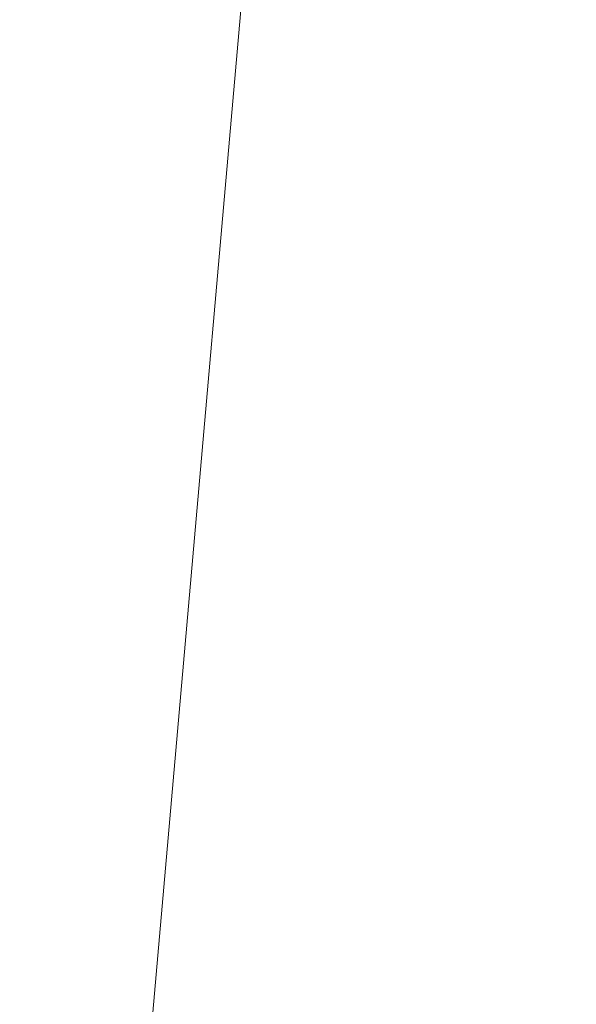
# Model space of a CAD drawing. Units: inches. Extents: x 0 to 204, y 0 to 264.
# Drawn here: x 103 to 104, y 164 to 165 of the extents above; entities that cross this region are included whole.
import ezdxf

# ---------------------------------------------------------------- set-up
doc = ezdxf.new("R2010")
doc.units = ezdxf.units.IN
doc.header["$MEASUREMENT"] = 0
doc.layers.get('0').update_dxf_attribs({"color": 10})

# ---------------------------------------------------------------- blocks, each defined once
blk = doc.blocks.new('ASTA-YM-3D')
at = {"lineweight": 18}
mesh = blk.add_polyface(dxfattribs=at)
corners = [(-8.3983, -9.6547, 16.3547), (-8.3983, 5.0841, 16.3547), (-2.8024, 5.0841, 16.0394), (2.8024, 5.0841, 16.0394), (8.3983, 5.0841, 16.3547), (8.3983, -9.6547, 16.3547), (2.8024, -9.6547, 16.0394), (-2.8024, -9.6547, 16.0394)]
mesh.append_faces([[corners[k] for k in face] for face in [(5, 6, 3, 4)]], dxfattribs={"vtx1": -1})
mesh.append_faces([[corners[k] for k in face] for face in [(2, 3, 6, 7)]], dxfattribs={"vtx1": -1, "vtx3": -1})
mesh.append_faces([[corners[k] for k in face] for face in [(7, 0, 1, 2)]], dxfattribs={"vtx3": -1})
mesh = blk.add_polyface(dxfattribs=at)
corners = [(-8.3544, -8.0266, 18), (-2.7889, -8.0266, 17.6315), (2.7889, -8.0266, 17.6315), (8.3544, -8.0266, 18), (8.3544, 4.7112, 18), (8.3545, 4.7168, 18), (8.3548, 4.7224, 18), (2.789, 4.7224, 17.6315), (-2.789, 4.7224, 17.6315), (-8.3548, 4.7224, 18), (-8.3545, 4.7168, 18), (-8.3544, 4.7112, 18), (5.0287, 4.7224, 17.7798), (-5.0287, 4.7224, 17.7798), (6.6918, 4.7224, 17.8899), (-6.6918, 4.7224, 17.8899), (7.5233, 4.7224, 17.945), (-7.5233, 4.7224, 17.945), (7.939, 4.7224, 17.9725), (-7.939, 4.7224, 17.9725), (8.1469, 4.7224, 17.9863), (-8.1469, 4.7224, 17.9863), (8.2508, 4.7224, 17.9932), (-8.2508, 4.7224, 17.9932), (8.3028, 4.7224, 17.9966), (-8.3028, 4.7224, 17.9966), (8.3288, 4.7224, 17.9983), (-8.3288, 4.7224, 17.9983), (8.3418, 4.7224, 17.9992), (-8.3418, 4.7224, 17.9992), (-5.5716, -8.0266, 17.8157), (0, -8.0266, 17.6315), (0, 4.7224, 17.6315), (5.5716, -8.0266, 17.8157)]
mesh.append_faces([[corners[k] for k in face] for face in [(11, 29, 10), (12, 33, 14), (30, 15, 0), (15, 30, 13), (3, 14, 33), (5, 28, 4), (21, 0, 19), (7, 2, 12)]], dxfattribs={"vtx0": -1, "vtx1": -1})
mesh.append_faces([[corners[k] for k in face] for face in [(1, 8, 13), (21, 11, 0), (0, 17, 19), (2, 7, 32, 31), (0, 15, 17), (12, 2, 33), (11, 21, 23), (4, 24, 22), (11, 23, 25), (4, 22, 20), (4, 26, 24), (11, 25, 27), (4, 28, 26), (11, 27, 29)]], dxfattribs={"vtx0": -1, "vtx2": -1})
mesh.append_faces([[corners[k] for k in face] for face in [(3, 4, 20), (30, 1, 13), (18, 16, 3), (20, 18, 3), (16, 14, 3)]], dxfattribs={"vtx1": -1, "vtx2": -1})
mesh.append_faces([[corners[k] for k in face] for face in [(32, 8, 1, 31)]], dxfattribs={"vtx1": -1, "vtx3": -1})
mesh.append_faces([[corners[k] for k in face] for face in [(5, 6, 28), (29, 9, 10)]], dxfattribs={"vtx2": -1})
mesh = blk.add_polyface(dxfattribs=at)
corners = [(-8.3544, 4.7112, 18), (-9, 4.7112, 18), (-9, -8.7012, 18), (-8.9894, -8.7642, 18), (-8.9773, -8.827, 18), (-8.6982, -8.6155, 18), (-8.4643, -8.3569, 18), (-8.3544, -8.0266, 18), (9, 4.7112, 18), (8.3544, 4.7112, 18), (8.3544, -8.0266, 18), (8.4643, -8.3569, 18), (8.6982, -8.6155, 18), (8.9773, -8.827, 18), (8.9894, -8.7642, 18), (9, -8.7012, 18)]
mesh.append_faces([[corners[k] for k in face] for face in [(5, 2, 3, 4), (10, 8, 9)]], dxfattribs={"vtx0": -1})
mesh.append_faces([[corners[k] for k in face] for face in [(12, 15, 11)]], dxfattribs={"vtx0": -1, "vtx1": -1})
mesh.append_faces([[corners[k] for k in face] for face in [(14, 15, 12, 13)]], dxfattribs={"vtx1": -1})
mesh.append_faces([[corners[k] for k in face] for face in [(6, 7, 2, 5)]], dxfattribs={"vtx1": -1, "vtx2": -1})
mesh.append_faces([[corners[k] for k in face] for face in [(15, 8, 10, 11)]], dxfattribs={"vtx1": -1, "vtx3": -1})
mesh.append_faces([[corners[k] for k in face] for face in [(7, 0, 1, 2)]], dxfattribs={"vtx3": -1})

msp = doc.modelspace()

# ---------------------------------------------------------------- linework, layer by layer
at = {"lineweight": 18, "invisible_edges": 15}
for points in [[(103.1446, 166.10705, 24.09487), (102.29274, 165.29284, 24.67095), (106.32699, 164.84986, 24.46071)], [(103.21758, 165.04318, 26.11686), (102.1287, 165.49379, 26.93071), (102.47515, 165.74694, 28.35194)], [(103.39706, 165.51286, 27.16024), (103.35675, 165.38234, 27.22128), (103.47245, 165.72716, 28.35786)], [(103.52969, 165.66923, 27.01664), (103.49981, 165.69369, 25.96121), (103.36654, 165.35444, 25.29765)], [(103.49981, 165.69369, 25.96121), (103.7348, 165.6602, 26.40186), (103.56788, 165.35037, 24.78436)], [(103.32744, 165.18616, 25.72457), (103.52969, 165.66923, 27.01664), (103.34873, 165.27381, 25.52754)], [(103.32744, 165.18616, 25.72457), (103.5317, 165.63072, 27.4269), (103.52969, 165.66923, 27.01664)], [(103.52969, 165.66923, 27.01664), (103.36654, 165.35444, 25.29765), (103.34873, 165.27381, 25.52754)], [(103.7348, 165.6602, 26.40186), (103.866, 165.43636, 25.62105), (103.56788, 165.35037, 24.78436)], [(103.57284, 165.64766, 28.44374), (103.44588, 165.40506, 27.06839), (103.39225, 165.24165, 27.04938)], [(103.34577, 165.36843, 27.58901), (103.4449, 165.63859, 28.38439), (103.35675, 165.38234, 27.22128)], [(103.32744, 165.18616, 25.72457), (103.44588, 165.40506, 27.06839), (103.5317, 165.63072, 27.4269)], [(103.3589, 165.56629, 24.7985), (103.28342, 165.33354, 24.25442), (103.38246, 165.53466, 25.72854)], [(103.46326, 165.3529, 24.06633), (103.3589, 165.56629, 24.7985), (103.64199, 165.51521, 25.19139)], [(103.3173, 165.34887, 25.4085), (103.39829, 165.55431, 26.27383), (103.38246, 165.53466, 25.72854)], [(103.39829, 165.55431, 26.27383), (103.3173, 165.34887, 25.4085), (103.36079, 165.43672, 26.24415)], [(103.3173, 165.34887, 25.4085), (103.38246, 165.53466, 25.72854), (103.26555, 165.25495, 24.50421)], [(103.38246, 165.53466, 25.72854), (103.28342, 165.33354, 24.25442), (103.26555, 165.25495, 24.50421)], [(102.62153, 165.5273, 14.90696), (103.04564, 165.45646, 14.91449), (103.0331, 165.35789, 14.91161)], [(104.17255, 164.59471, 26.22458), (102.78727, 165.51714, 28.42076), (102.38983, 164.91162, 25.79417)], [(103.36079, 165.43672, 26.24415), (103.25515, 165.13588, 25.65087), (103.39706, 165.51286, 27.16024)], [(103.28729, 165.19918, 26.32281), (103.39706, 165.51286, 27.16024), (103.25515, 165.13588, 25.65087)], [(103.39706, 165.51286, 27.16024), (103.28729, 165.19918, 26.32281), (103.35675, 165.38234, 27.22128)], [(103.93274, 165.34782, 15.06142), (103.32176, 165.51047, 15.09657), (103.8916, 165.41546, 15.13382)], [(103.81051, 165.2338, 15.01103), (103.32176, 165.51047, 15.09657), (103.93274, 165.34782, 15.06142)], [(103.64199, 165.51521, 25.19139), (103.61954, 165.2707, 23.87931), (103.46326, 165.3529, 24.06633)], [(103.90619, 165.51263, 15.62828), (103.46353, 165.4841, 15.74657), (103.828, 165.15997, 15.69321)], [(102.1287, 165.49379, 26.93071), (103.21758, 165.04318, 26.11686), (102.32066, 165.08656, 25.47136)], [(103.45205, 165.36426, 14.90461), (103.0331, 165.35789, 14.91161), (103.04564, 165.45646, 14.91449)], [(103.07226, 165.46488, 14.97255), (103.49172, 165.38329, 14.9558), (103.04564, 165.45646, 14.91449)], [(103.45205, 165.36426, 14.90461), (103.04564, 165.45646, 14.91449), (103.49172, 165.38329, 14.9558)], [(103.49172, 165.38329, 14.9558), (103.07226, 165.46488, 14.97255), (103.31527, 165.35749, 15.01103)], [(103.36654, 165.35444, 25.29765), (103.38299, 165.46072, 24.80433), (103.2511, 165.14822, 23.93757)], [(103.56788, 165.35037, 24.78436), (103.42221, 165.23607, 23.96316), (103.38299, 165.46072, 24.80433)], [(103.25515, 165.13588, 25.65087), (103.36079, 165.43672, 26.24415), (103.26521, 165.19312, 25.27615)], [(103.36079, 165.43672, 26.24415), (103.3173, 165.34887, 25.4085), (103.26521, 165.19312, 25.27615)], [(103.56788, 165.35037, 24.78436), (103.866, 165.43636, 25.62105), (103.76186, 165.18682, 24.26677)], [(103.32744, 165.18616, 25.72457), (103.28287, 165.02419, 25.94317), (103.44588, 165.40506, 27.06839)], [(103.39225, 165.24165, 27.04938), (103.44588, 165.40506, 27.06839), (103.28287, 165.02419, 25.94317)], [(103.28729, 165.19918, 26.32281), (103.21758, 165.04318, 26.11686), (103.35675, 165.38234, 27.22128)], [(103.45205, 165.36426, 14.90461), (103.49172, 165.38329, 14.9558), (103.86335, 165.28636, 14.91245)], [(103.9864, 165.27613, 14.96674), (103.86335, 165.28636, 14.91245), (103.49172, 165.38329, 14.9558)], [(103.9864, 165.27613, 14.96674), (103.49172, 165.38329, 14.9558), (103.81051, 165.2338, 15.01103)], [(103.45205, 165.36426, 14.90461), (103.86335, 165.28636, 14.91245), (103.86171, 165.18714, 14.91161)], [(103.87712, 165.36476, 28.5), (103.58563, 165.10722, 27.39451), (103.71108, 164.99334, 27.14502)], [(103.46808, 165.09835, 22.53456), (103.1771, 165.22788, 22.51682), (103.46326, 165.3529, 24.06633)], [(103.3173, 165.34887, 25.4085), (103.26555, 165.25495, 24.50421), (103.22971, 165.13854, 24.54062)], [(103.3173, 165.34887, 25.4085), (103.22971, 165.13854, 24.54062), (103.26521, 165.19312, 25.27615)], [(103.36654, 165.35444, 25.29765), (103.2511, 165.14822, 23.93757), (103.23658, 165.07044, 24.22892)], [(103.36654, 165.35444, 25.29765), (103.23658, 165.07044, 24.22892), (103.34873, 165.27381, 25.52754)], [(103.58866, 165.06058, 23.26647), (103.42221, 165.23607, 23.96316), (103.56788, 165.35037, 24.78436)], [(103.46808, 165.09835, 22.53456), (103.46326, 165.3529, 24.06633), (103.61954, 165.2707, 23.87931)], [(103.76186, 165.18682, 24.26677), (103.58866, 165.06058, 23.26647), (103.56788, 165.35037, 24.78436)], [(103.268, 165.34216, 23.6631), (103.18191, 165.10252, 23.36217), (103.28342, 165.33354, 24.25442)], [(103.26555, 165.25495, 24.50421), (103.28342, 165.33354, 24.25442), (103.18191, 165.10252, 23.36217)], [(103.34873, 165.27381, 25.52754), (103.23658, 165.07044, 24.22892), (103.24971, 165.05018, 24.77623)], [(103.24971, 165.05018, 24.77623), (103.32744, 165.18616, 25.72457), (103.34873, 165.27381, 25.52754)], [(103.61954, 165.2707, 23.87931), (103.73141, 165.11807, 23.18681), (103.46808, 165.09835, 22.53456)], [(103.22971, 165.13854, 24.54062), (103.26555, 165.25495, 24.50421), (103.18191, 165.10252, 23.36217)], [(103.25838, 164.92404, 26.16619), (103.39225, 165.24165, 27.04938), (103.28287, 165.02419, 25.94317)], [(103.42221, 165.23607, 23.96316), (103.35837, 165.07656, 22.92504), (103.26617, 165.22775, 23.64745)], [(103.58866, 165.06058, 23.26647), (103.35837, 165.07656, 22.92504), (103.42221, 165.23607, 23.96316)], [(103.08412, 164.93408, 22.20763), (103.1771, 165.22788, 22.51682), (103.02543, 164.87277, 21.33645)], [(103.18191, 165.10252, 23.36217), (103.1771, 165.22788, 22.51682), (103.08412, 164.93408, 22.20763)], [(103.26617, 165.22775, 23.64745), (103.17174, 165.00933, 22.97921), (103.2511, 165.14822, 23.93757)], [(103.21442, 164.9516, 20.8071), (103.1771, 165.22788, 22.51682), (103.46808, 165.09835, 22.53456)], [(103.38884, 165.20052, 27.3331), (103.4776, 164.82021, 26.28054), (103.58563, 165.10722, 27.39451)], [(103.26521, 165.19312, 25.27615), (103.22971, 165.13854, 24.54062), (103.16987, 164.97373, 24.26674)], [(103.16987, 164.97373, 24.26674), (103.25515, 165.13588, 25.65087), (103.26521, 165.19312, 25.27615)], [(103.25515, 165.13588, 25.65087), (103.20205, 164.97569, 25.52703), (103.28729, 165.19918, 26.32281)], [(103.21758, 165.04318, 26.11686), (103.28729, 165.19918, 26.32281), (103.20205, 164.97569, 25.52703)], [(103.24971, 165.05018, 24.77623), (103.19034, 164.87902, 24.65862), (103.32744, 165.18616, 25.72457)], [(103.19034, 164.87902, 24.65862), (103.28287, 165.02419, 25.94317), (103.32744, 165.18616, 25.72457)], [(103.76186, 165.18682, 24.26677), (103.75299, 164.98346, 23.11334), (103.58866, 165.06058, 23.26647)], [(103.90619, 164.91282, 15.43339), (103.828, 165.15997, 15.69321), (103.46353, 164.86637, 15.54586)], [(103.2511, 165.14822, 23.93757), (103.1554, 164.92576, 23.26866), (103.23658, 165.07044, 24.22892)], [(103.1554, 164.92576, 23.26866), (103.2511, 165.14822, 23.93757), (103.17174, 165.00933, 22.97921)], [(103.22971, 165.13854, 24.54062), (103.18191, 165.10252, 23.36217), (103.09587, 164.87249, 22.99744)], [(103.16987, 164.97373, 24.26674), (103.22971, 165.13854, 24.54062), (103.09587, 164.87249, 22.99744)], [(103.11999, 164.80615, 24.377), (103.25515, 165.13588, 25.65087), (103.16987, 164.97373, 24.26674)], [(103.11999, 164.80615, 24.377), (103.20205, 164.97569, 25.52703), (103.25515, 165.13588, 25.65087)], [(103.73141, 165.11807, 23.18681), (103.69504, 164.87255, 21.40106), (103.40981, 164.94579, 21.27568)], [(103.73141, 165.11807, 23.18681), (103.40981, 164.94579, 21.27568), (103.46808, 165.09835, 22.53456)], [(103.08621, 165.1136, 21.37053), (102.95162, 164.78571, 20.42887), (103.02543, 164.87277, 21.33645)], [(103.09907, 164.88985, 22.03489), (103.17174, 165.00933, 22.97921), (103.18504, 165.10857, 22.47463)], [(103.35837, 165.07656, 22.92504), (103.21997, 164.92245, 21.56251), (103.18504, 165.10857, 22.47463)], [(103.71108, 164.99334, 27.14502), (103.58563, 165.10722, 27.39451), (103.4776, 164.82021, 26.28054)], [(103.09587, 164.87249, 22.99744), (103.18191, 165.10252, 23.36217), (103.08412, 164.93408, 22.20763)], [(103.40981, 164.94579, 21.27568), (103.21442, 164.9516, 20.8071), (103.46808, 165.09835, 22.53456)], [(101.84648, 164.90857, 24.07978), (102.32066, 165.08656, 25.47136), (103.01781, 164.53635, 23.8228)], [(103.21997, 164.92245, 21.56251), (103.35837, 165.07656, 22.92504), (103.35307, 164.90625, 21.75694)], [(103.58866, 165.06058, 23.26647), (103.35307, 164.90625, 21.75694), (103.35837, 165.07656, 22.92504)], [(103.24971, 165.05018, 24.77623), (103.23658, 165.07044, 24.22892), (103.14989, 164.85244, 23.76886)], [(103.1554, 164.92576, 23.26866), (103.14989, 164.85244, 23.76886), (103.23658, 165.07044, 24.22892)], [(103.35307, 164.90625, 21.75694), (103.58866, 165.06058, 23.26647), (103.58142, 164.88257, 22.10515)], [(103.75299, 164.98346, 23.11334), (103.58142, 164.88257, 22.10515), (103.58866, 165.06058, 23.26647)], [(103.19034, 164.87902, 24.65862), (103.24971, 165.05018, 24.77623), (103.14989, 164.85244, 23.76886)], [(103.28287, 165.02419, 25.94317), (103.18291, 164.81844, 24.9979), (103.25838, 164.92404, 26.16619)], [(103.28287, 165.02419, 25.94317), (103.19034, 164.87902, 24.65862), (103.18291, 164.81844, 24.9979)], [(103.08024, 164.80026, 22.30597), (103.17174, 165.00933, 22.97921), (103.09907, 164.88985, 22.03489)], [(103.1554, 164.92576, 23.26866), (103.17174, 165.00933, 22.97921), (103.08024, 164.80026, 22.30597)], [(103.90291, 165.01589, 15.40873), (103.57125, 164.9207, 15.74563), (103.97103, 164.86884, 15.64111)], [(103.57125, 164.9207, 15.74563), (103.90291, 165.01589, 15.40873), (103.60907, 164.89947, 15.48796)], [(102.99531, 164.99931, 20.22424), (103.21442, 164.9516, 20.8071), (103.11225, 164.85768, 19.53912)], [(103.90619, 164.91282, 15.43339), (103.39841, 164.98049, 15.19463), (103.85742, 165.00276, 15.06957)], [(103.01609, 164.74245, 21.05368), (103.09907, 164.88985, 22.03489), (103.10392, 164.98939, 21.30182)], [(103.16505, 164.8299, 20.63626), (103.10392, 164.98939, 21.30182), (103.21997, 164.92245, 21.56251)], [(103.66019, 164.65318, 25.87321), (103.71108, 164.99334, 27.14502), (103.4776, 164.82021, 26.28054)], [(103.75299, 164.98346, 23.11334), (103.69206, 164.76183, 21.46466), (103.58142, 164.88257, 22.10515)], [(103.09164, 164.78142, 23.70447), (103.11999, 164.80615, 24.377), (103.16987, 164.97373, 24.26674)], [(103.09587, 164.87249, 22.99744), (103.09164, 164.78142, 23.70447), (103.16987, 164.97373, 24.26674)], [(103.11769, 164.78976, 24.96983), (103.20205, 164.97569, 25.52703), (103.11999, 164.80615, 24.377)], [(103.21442, 164.9516, 20.8071), (103.31446, 164.83654, 20.00007), (103.11225, 164.85768, 19.53912)], [(103.40981, 164.94579, 21.27568), (103.31446, 164.83654, 20.00007), (103.21442, 164.9516, 20.8071)], [(103.44902, 164.75597, 19.57572), (103.31446, 164.83654, 20.00007), (103.40981, 164.94579, 21.27568)], [(103.44902, 164.75597, 19.57572), (103.40981, 164.94579, 21.27568), (103.69504, 164.87255, 21.40106)], [(103.09587, 164.87249, 22.99744), (103.08412, 164.93408, 22.20763), (102.99737, 164.7641, 21.47289)], [(102.99737, 164.7641, 21.47289), (103.08412, 164.93408, 22.20763), (103.02543, 164.87277, 21.33645)], [(103.05532, 164.68246, 22.65971), (103.14989, 164.85244, 23.76886), (103.1554, 164.92576, 23.26866)], [(103.1554, 164.92576, 23.26866), (103.08024, 164.80026, 22.30597), (103.05532, 164.68246, 22.65971)], [(103.4776, 164.82021, 26.28054), (103.25838, 164.92404, 26.16619), (103.30512, 164.69115, 25.59205)], [(103.21997, 164.92245, 21.56251), (103.31614, 164.80234, 20.8167), (103.16505, 164.8299, 20.63626)], [(103.57125, 164.9207, 15.74563), (103.20988, 164.8242, 15.82941), (103.19251, 164.84803, 16.03517)], [(103.55789, 164.79339, 16.00956), (103.57125, 164.9207, 15.74563), (103.19251, 164.84803, 16.03517)], [(103.60907, 164.89947, 15.48796), (103.20988, 164.8242, 15.82941), (103.57125, 164.9207, 15.74563)], [(103.21997, 164.92245, 21.56251), (103.35307, 164.90625, 21.75694), (103.31614, 164.80234, 20.8167)], [(103.55789, 164.79339, 16.00956), (103.97103, 164.86884, 15.64111), (103.57125, 164.9207, 15.74563)], [(102.94292, 164.43699, 24.39007), (104.17255, 164.59471, 26.22458), (102.38983, 164.91162, 25.79417)], [(103.54072, 164.73705, 20.86247), (103.31614, 164.80234, 20.8167), (103.35307, 164.90625, 21.75694)], [(103.35307, 164.90625, 21.75694), (103.58142, 164.88257, 22.10515), (103.54072, 164.73705, 20.86247)], [(103.60907, 164.89947, 15.48796), (103.40229, 164.73238, 15.50357), (103.20988, 164.8242, 15.82941)], [(102.90441, 164.88503, 19.07796), (103.11225, 164.85768, 19.53912), (103.07424, 164.75853, 17.93602)], [(103.01609, 164.74245, 21.05368), (103.08024, 164.80026, 22.30597), (103.09907, 164.88985, 22.03489)], [(103.58142, 164.88257, 22.10515), (103.69206, 164.76183, 21.46466), (103.54072, 164.73705, 20.86247)], [(103.07424, 164.75853, 17.93602), (102.93868, 164.74207, 16.27453), (102.72262, 164.87622, 16.7847)], [(103.29813, 164.74281, 24.19767), (102.9025, 164.87453, 24.17015), (102.88672, 164.79398, 24.17576)], [(103.02543, 164.87277, 21.33645), (102.95162, 164.78571, 20.42887), (102.99737, 164.7641, 21.47289)], [(103.01463, 164.64649, 22.74634), (103.09587, 164.87249, 22.99744), (102.95213, 164.6269, 21.43768)], [(103.09587, 164.87249, 22.99744), (102.99737, 164.7641, 21.47289), (102.95213, 164.6269, 21.43768)], [(103.09164, 164.78142, 23.70447), (103.09587, 164.87249, 22.99744), (103.01463, 164.64649, 22.74634)], [(103.14989, 164.85244, 23.76886), (103.06932, 164.64573, 23.37513), (103.19034, 164.87902, 24.65862)], [(103.06932, 164.64573, 23.37513), (103.0835, 164.60682, 24.12053), (103.19034, 164.87902, 24.65862)], [(103.18291, 164.81844, 24.9979), (103.19034, 164.87902, 24.65862), (103.0835, 164.60682, 24.12053)], [(103.44902, 164.75597, 19.57572), (103.69504, 164.87255, 21.40106), (103.62675, 164.70635, 19.64128)], [(103.01609, 164.74245, 21.05368), (103.0228, 164.87022, 20.129), (102.957, 164.68899, 19.90722)], [(103.10827, 164.68428, 18.73983), (103.0228, 164.87022, 20.129), (103.23825, 164.73464, 19.90984)], [(103.0228, 164.87022, 20.129), (103.16505, 164.8299, 20.63626), (103.23825, 164.73464, 19.90984)], [(103.97103, 164.86884, 15.64111), (103.55789, 164.79339, 16.00956), (103.7748, 164.62677, 15.8977)], [(103.06932, 164.64573, 23.37513), (103.14989, 164.85244, 23.76886), (103.05532, 164.68246, 22.65971)], [(103.07424, 164.75853, 17.93602), (103.11225, 164.85768, 19.53912), (103.31446, 164.83654, 20.00007)], [(103.19251, 164.84803, 16.03517), (102.81861, 164.79106, 15.99898), (102.82875, 164.77812, 16.25307)], [(102.81861, 164.79106, 15.99898), (103.19251, 164.84803, 16.03517), (103.20988, 164.8242, 15.82941)], [(102.82875, 164.77812, 16.25307), (103.20269, 164.75076, 16.20006), (103.19251, 164.84803, 16.03517)], [(103.19251, 164.84803, 16.03517), (103.20269, 164.75076, 16.20006), (103.55789, 164.79339, 16.00956)], [(103.07424, 164.75853, 17.93602), (103.31446, 164.83654, 20.00007), (103.37066, 164.69073, 18.36726)], [(103.16505, 164.8299, 20.63626), (103.31614, 164.80234, 20.8167), (103.23825, 164.73464, 19.90984)], [(103.37066, 164.69073, 18.36726), (103.31446, 164.83654, 20.00007), (103.44902, 164.75597, 19.57572)], [(102.81861, 164.79106, 15.99898), (103.20988, 164.8242, 15.82941), (102.82547, 164.648, 15.8185)], [(103.12791, 164.64757, 24.99929), (103.18291, 164.81844, 24.9979), (103.0835, 164.60682, 24.12053)], [(103.4776, 164.82021, 26.28054), (103.30512, 164.69115, 25.59205), (103.44132, 164.44953, 24.79046)], [(103.66019, 164.65318, 25.87321), (103.4776, 164.82021, 26.28054), (103.44132, 164.44953, 24.79046)], [(103.02836, 164.6896, 24.04511), (102.42438, 164.81355, 24.04252), (102.57964, 164.71985, 23.9921)], [(103.19757, 164.69932, 24.08625), (102.42438, 164.81355, 24.04252), (103.02836, 164.6896, 24.04511)], [(103.08024, 164.80026, 22.30597), (103.01609, 164.74245, 21.05368), (102.94942, 164.55759, 20.844)], [(102.98931, 164.58543, 21.69561), (103.08024, 164.80026, 22.30597), (102.94942, 164.55759, 20.844)], [(103.08024, 164.80026, 22.30597), (102.98931, 164.58543, 21.69561), (103.05532, 164.68246, 22.65971)], [(103.01107, 164.57719, 23.24119), (103.01781, 164.53635, 23.8228), (103.11999, 164.80615, 24.377)], [(103.01107, 164.57719, 23.24119), (103.11999, 164.80615, 24.377), (103.09164, 164.78142, 23.70447)], [(103.31614, 164.80234, 20.8167), (103.39164, 164.71893, 20.25056), (103.23825, 164.73464, 19.90984)], [(103.39164, 164.71893, 20.25056), (103.31614, 164.80234, 20.8167), (103.54072, 164.73705, 20.86247)], [(103.78614, 164.69298, 15.13252), (103.53465, 164.61303, 15.46282), (103.69284, 164.80103, 15.24736)], [(102.88672, 164.79398, 24.17576), (102.85429, 164.77953, 24.12161), (103.28916, 164.69702, 24.15455)], [(102.88672, 164.79398, 24.17576), (103.28916, 164.69702, 24.15455), (103.29813, 164.74281, 24.19767)], [(103.03444, 164.78566, 18.11371), (102.97257, 164.79169, 18.03771), (102.97968, 164.76537, 18.1248)], [(102.98196, 164.77047, 17.94542), (102.97257, 164.79169, 18.03771), (103.04455, 164.77713, 18.03704)], [(102.97257, 164.79169, 18.03771), (103.03444, 164.78566, 18.11371), (103.04455, 164.77713, 18.03704)], [(103.12513, 164.79311, 18.33148), (103.13944, 164.77846, 18.22471), (103.05413, 164.77912, 18.20079)], [(103.55789, 164.79339, 16.00956), (103.20269, 164.75076, 16.20006), (103.43583, 164.57407, 16.09437)], [(102.89869, 164.65538, 16.34082), (103.20269, 164.75076, 16.20006), (102.82875, 164.77812, 16.25307)], [(103.01687, 164.73938, 24.0826), (103.28916, 164.69702, 24.15455), (102.85429, 164.77953, 24.12161)], [(102.96558, 164.72591, 18.21203), (103.05413, 164.77912, 18.20079), (102.97968, 164.76537, 18.1248)], [(102.97968, 164.76537, 18.1248), (103.05413, 164.77912, 18.20079), (103.03444, 164.78566, 18.11371)], [(102.98196, 164.77047, 17.94542), (103.04455, 164.77713, 18.03704), (103.08461, 164.72458, 18.0172)], [(103.05905, 164.76684, 18.34045), (103.05413, 164.77912, 18.20079), (103.00007, 164.72565, 18.27935)], [(103.01107, 164.57719, 23.24119), (103.09164, 164.78142, 23.70447), (103.01463, 164.64649, 22.74634)], [(103.05413, 164.77912, 18.20079), (103.13944, 164.77846, 18.22471), (103.03444, 164.78566, 18.11371)], [(103.11962, 164.76383, 18.12396), (103.03444, 164.78566, 18.11371), (103.13944, 164.77846, 18.22471)], [(103.11962, 164.76383, 18.12396), (103.04455, 164.77713, 18.03704), (103.03444, 164.78566, 18.11371)], [(103.04455, 164.77713, 18.03704), (103.11962, 164.76383, 18.12396), (103.08461, 164.72458, 18.0172)], [(103.11962, 164.76383, 18.12396), (103.13944, 164.77846, 18.22471), (103.1817, 164.72574, 18.19565)], [(103.19086, 164.76477, 18.32755), (103.1817, 164.72574, 18.19565), (103.13944, 164.77846, 18.22471)], [(102.98196, 164.77047, 17.94542), (103.08461, 164.72458, 18.0172), (102.97485, 164.72828, 17.90719)], [(102.93868, 164.74207, 16.27453), (103.22213, 164.65963, 16.56436), (102.87503, 164.76257, 14.49196)], [(102.93868, 164.74207, 16.27453), (103.07424, 164.75853, 17.93602), (103.22213, 164.65963, 16.56436)], [(103.22213, 164.65963, 16.56436), (103.07424, 164.75853, 17.93602), (103.37066, 164.69073, 18.36726)], [(103.11962, 164.76383, 18.12396), (103.1817, 164.72574, 18.19565), (103.08461, 164.72458, 18.0172)], [(103.44902, 164.75597, 19.57572), (103.62675, 164.70635, 19.64128), (103.37066, 164.69073, 18.36726)], [(103.54072, 164.73705, 20.86247), (103.69206, 164.76183, 21.46466), (103.64855, 164.65238, 20.39013)], [(103.20269, 164.75076, 16.20006), (102.89869, 164.65538, 16.34082), (103.09686, 164.52138, 16.29105)], [(102.90642, 164.74728, 18.03964), (103.10827, 164.68428, 18.73983), (103.02308, 164.6473, 17.47053)], [(102.94558, 164.6451, 16.2896), (102.87117, 164.74352, 17.12309), (103.02308, 164.6473, 17.47053)], [(102.94942, 164.55759, 20.844), (103.01609, 164.74245, 21.05368), (102.92027, 164.5698, 19.94061)], [(103.01609, 164.74245, 21.05368), (102.957, 164.68899, 19.90722), (102.92027, 164.5698, 19.94061)], [(103.23825, 164.73464, 19.90984), (103.26397, 164.64302, 18.85491), (103.10827, 164.68428, 18.73983)], [(103.23825, 164.73464, 19.90984), (103.39164, 164.71893, 20.25056), (103.26397, 164.64302, 18.85491)], [(103.69717, 164.63027, 24.19056), (103.29813, 164.74281, 24.19767), (103.28916, 164.69702, 24.15455)], [(103.7146, 164.71058, 24.18505), (103.29813, 164.74281, 24.19767), (103.69717, 164.63027, 24.19056)], [(103.39164, 164.71893, 20.25056), (103.54072, 164.73705, 20.86247), (103.51589, 164.64851, 19.92035)], [(103.64855, 164.65238, 20.39013), (103.51589, 164.64851, 19.92035), (103.54072, 164.73705, 20.86247)], [(103.01672, 164.65911, 18.2546), (102.96558, 164.72591, 18.21203), (102.97835, 164.66485, 18.17679)], [(103.01348, 164.67578, 17.93979), (102.97485, 164.72828, 17.90719), (103.08461, 164.72458, 18.0172)], [(103.0313, 164.70127, 18.3492), (103.00007, 164.72565, 18.27935), (103.01672, 164.65911, 18.2546)], [(103.11398, 164.67504, 18.13663), (103.08461, 164.72458, 18.0172), (103.1817, 164.72574, 18.19565)], [(103.21773, 164.69842, 18.33095), (103.16423, 164.67467, 18.23506), (103.1817, 164.72574, 18.19565)], [(103.53465, 164.61303, 15.46282), (103.30512, 164.53707, 15.66376), (103.40229, 164.73238, 15.50357)], [(102.57964, 164.71985, 23.9921), (103.22668, 164.58453, 23.98841), (103.02836, 164.6896, 24.04511)], [(103.08605, 164.5218, 23.86243), (103.22668, 164.58453, 23.98841), (102.57964, 164.71985, 23.9921)], [(103.42158, 164.60923, 19.07924), (103.26397, 164.64302, 18.85491), (103.39164, 164.71893, 20.25056)], [(103.42158, 164.60923, 19.07924), (103.39164, 164.71893, 20.25056), (103.51589, 164.64851, 19.92035)], [(103.37066, 164.69073, 18.36726), (103.62675, 164.70635, 19.64128), (103.61529, 164.59046, 17.9489)], [(103.02836, 164.6896, 24.04511), (103.69722, 164.53509, 24.04537), (103.19757, 164.69932, 24.08625)], [(103.37129, 164.60101, 15.86155), (103.09297, 164.69421, 14.49231), (103.22213, 164.65963, 16.56436)], [(103.30512, 164.69115, 25.59205), (103.12791, 164.64757, 24.99929), (103.23066, 164.45909, 24.55068)], [(103.22213, 164.65963, 16.56436), (103.37066, 164.69073, 18.36726), (103.61529, 164.59046, 17.9489)], [(103.44132, 164.44953, 24.79046), (103.30512, 164.69115, 25.59205), (103.23066, 164.45909, 24.55068)], [(103.68329, 164.61299, 24.13466), (103.28916, 164.69702, 24.15455), (103.45857, 164.64146, 24.09151)], [(103.28916, 164.69702, 24.15455), (103.68329, 164.61299, 24.13466), (103.69717, 164.63027, 24.19056)], [(103.53465, 164.61303, 15.46282), (103.78614, 164.69298, 15.13252), (103.715, 164.56419, 15.34311)], [(103.06932, 164.64573, 23.37513), (103.05532, 164.68246, 22.65971), (102.97544, 164.48036, 22.24119)], [(102.98931, 164.58543, 21.69561), (102.97544, 164.48036, 22.24119), (103.05532, 164.68246, 22.65971)], [(103.02308, 164.6473, 17.47053), (103.10827, 164.68428, 18.73983), (103.19324, 164.60494, 17.75303)], [(103.69722, 164.53509, 24.04537), (103.02836, 164.6896, 24.04511), (103.22668, 164.58453, 23.98841)], [(103.10827, 164.68428, 18.73983), (103.26397, 164.64302, 18.85491), (103.19324, 164.60494, 17.75303)], [(103.01348, 164.67578, 17.93979), (103.06433, 164.62158, 18.03893), (102.96827, 164.63859, 17.93296)], [(103.11567, 164.60384, 18.17593), (103.06433, 164.62158, 18.03893), (103.11398, 164.67504, 18.13663)], [(103.18999, 164.63285, 18.3397), (103.11567, 164.60384, 18.17593), (103.16423, 164.67467, 18.23506)], [(102.97835, 164.66485, 18.17679), (102.92032, 164.63355, 18.0672), (103.01411, 164.61889, 18.17811)], [(103.01411, 164.61889, 18.17811), (103.01672, 164.65911, 18.2546), (102.97835, 164.66485, 18.17679)], [(103.01411, 164.61889, 18.17811), (103.06829, 164.60751, 18.25381), (103.01672, 164.65911, 18.2546)], [(103.05818, 164.63493, 18.3526), (103.01672, 164.65911, 18.2546), (103.06829, 164.60751, 18.25381)], [(103.11175, 164.66373, 15.75977), (103.30512, 164.53707, 15.66376), (103.02065, 164.51211, 15.80754)], [(103.61529, 164.59046, 17.9489), (103.37129, 164.60101, 15.86155), (103.22213, 164.65963, 16.56436)], [(103.59065, 164.57404, 19.31726), (103.42158, 164.60923, 19.07924), (103.51589, 164.64851, 19.92035)], [(103.44132, 164.44953, 24.79046), (103.63647, 164.26935, 24.27876), (103.66019, 164.65318, 25.87321)], [(103.59065, 164.57404, 19.31726), (103.51589, 164.64851, 19.92035), (103.64855, 164.65238, 20.39013)], [(103.75718, 164.57201, 19.91149), (103.59065, 164.57404, 19.31726), (103.64855, 164.65238, 20.39013)], [(102.68495, 164.49805, 15.89843), (102.82547, 164.648, 15.8185), (103.02065, 164.51211, 15.80754)], [(102.95213, 164.6269, 21.43768), (102.85838, 164.37503, 21.15271), (103.01463, 164.64649, 22.74634)], [(102.91321, 164.40838, 22.11417), (103.01463, 164.64649, 22.74634), (102.85838, 164.37503, 21.15271)], [(103.01463, 164.64649, 22.74634), (102.91321, 164.40838, 22.11417), (103.01107, 164.57719, 23.24119)], [(102.92942, 164.61544, 17.95722), (102.96827, 164.63859, 17.93296), (103.06433, 164.62158, 18.03893)], [(103.09115, 164.59771, 15.97909), (102.94558, 164.6451, 16.2896), (103.02308, 164.6473, 17.47053)], [(102.97379, 164.63842, 15.29503), (102.94558, 164.6451, 16.2896), (103.09115, 164.59771, 15.97909)], [(103.15063, 164.60939, 14.25), (102.97379, 164.63842, 15.29503), (103.09115, 164.59771, 15.97909)], [(102.97544, 164.48036, 22.24119), (102.99046, 164.44227, 22.99772), (103.06932, 164.64573, 23.37513)], [(102.99046, 164.44227, 22.99772), (103.0835, 164.60682, 24.12053), (103.06932, 164.64573, 23.37513)], [(103.19324, 164.60494, 17.75303), (103.19268, 164.57438, 16.76096), (103.02308, 164.6473, 17.47053)], [(103.02308, 164.6473, 17.47053), (103.19268, 164.57438, 16.76096), (103.09115, 164.59771, 15.97909)], [(103.26397, 164.64302, 18.85491), (103.38017, 164.55383, 17.92364), (103.19324, 164.60494, 17.75303)], [(103.38017, 164.55383, 17.92364), (103.26397, 164.64302, 18.85491), (103.42158, 164.60923, 19.07924)], [(103.02786, 164.59942, 18.096), (102.92032, 164.63355, 18.0672), (102.92942, 164.61544, 17.95722)], [(102.92032, 164.63355, 18.0672), (103.02786, 164.59942, 18.096), (103.01411, 164.61889, 18.17811)], [(103.02786, 164.59942, 18.096), (102.92942, 164.61544, 17.95722), (103.06433, 164.62158, 18.03893)], [(103.06829, 164.60751, 18.25381), (103.01411, 164.61889, 18.17811), (103.02786, 164.59942, 18.096)], [(103.06433, 164.62158, 18.03893), (103.11567, 164.60384, 18.17593), (103.02786, 164.59942, 18.096)], [(103.37129, 164.60101, 15.86155), (103.60484, 164.53114, 16.11522), (103.3109, 164.62584, 14.49265)], [(103.57253, 164.44273, 15.93252), (103.89947, 164.55931, 15.70835), (103.7748, 164.62677, 15.8977)], [(102.99744, 164.37109, 23.83239), (103.0835, 164.60682, 24.12053), (102.99046, 164.44227, 22.99772)], [(103.11567, 164.60384, 18.17593), (103.06829, 164.60751, 18.25381), (103.02786, 164.59942, 18.096)], [(103.06829, 164.60751, 18.25381), (103.11567, 164.60384, 18.17593), (103.12391, 164.60658, 18.34867)], [(103.09115, 164.59771, 15.97909), (103.26012, 164.54698, 15.43104), (103.15063, 164.60939, 14.25)], [(103.30512, 164.53707, 15.66376), (103.53465, 164.61303, 15.46282), (103.52309, 164.48808, 15.5751)], [(103.42158, 164.60923, 19.07924), (103.52284, 164.49699, 17.64175), (103.38017, 164.55383, 17.92364)], [(103.59065, 164.57404, 19.31726), (103.52284, 164.49699, 17.64175), (103.42158, 164.60923, 19.07924)], [(103.53465, 164.61303, 15.46282), (103.715, 164.56419, 15.34311), (103.52309, 164.48808, 15.5751)], [(103.09115, 164.59771, 15.97909), (103.19268, 164.57438, 16.76096), (103.26012, 164.54698, 15.43104)], [(103.3289, 164.532, 16.77831), (103.19268, 164.57438, 16.76096), (103.19324, 164.60494, 17.75303)], [(103.19324, 164.60494, 17.75303), (103.38017, 164.55383, 17.92364), (103.3289, 164.532, 16.77831)], [(103.60484, 164.53114, 16.11522), (103.37129, 164.60101, 15.86155), (103.61529, 164.59046, 17.9489)], [(103.22668, 164.58453, 23.98841), (103.08605, 164.5218, 23.86243), (103.82393, 164.43764, 23.96679)], [(103.22668, 164.58453, 23.98841), (103.82393, 164.43764, 23.96679), (103.69722, 164.53509, 24.04537)], [(102.91321, 164.40838, 22.11417), (102.91793, 164.39365, 22.65973), (103.01107, 164.57719, 23.24119)], [(103.26012, 164.54698, 15.43104), (103.19268, 164.57438, 16.76096), (103.3289, 164.532, 16.77831)], [(103.57253, 164.44273, 15.93252), (103.43583, 164.57407, 16.09437), (103.25773, 164.39169, 16.11036)], [(103.52284, 164.49699, 17.64175), (103.59065, 164.57404, 19.31726), (103.72056, 164.49733, 18.81802)], [(103.75718, 164.57201, 19.91149), (103.72056, 164.49733, 18.81802), (103.59065, 164.57404, 19.31726)], [(103.715, 164.56419, 15.34311), (103.82953, 164.50109, 15.40149), (103.52309, 164.48808, 15.5751)], [(103.38017, 164.55383, 17.92364), (103.52284, 164.49699, 17.64175), (103.3289, 164.532, 16.77831)], [(103.57253, 164.44273, 15.93252), (103.8597, 164.48685, 15.58005), (103.89947, 164.55931, 15.70835)], [(103.4815, 164.47517, 15.89505), (103.34562, 164.54823, 14.25), (103.26012, 164.54698, 15.43104)], [(103.4815, 164.47517, 15.89505), (103.26012, 164.54698, 15.43104), (103.3289, 164.532, 16.77831)], [(103.02065, 164.51211, 15.80754), (103.30512, 164.53707, 15.66376), (103.29829, 164.429, 15.75948)], [(103.30512, 164.53707, 15.66376), (103.52309, 164.48808, 15.5751), (103.29829, 164.429, 15.75948)], [(103.52284, 164.49699, 17.64175), (103.4815, 164.47517, 15.89505), (103.3289, 164.532, 16.77831)], [(103.09686, 164.52138, 16.29105), (102.91091, 164.33658, 16.18322), (103.25773, 164.39169, 16.11036)], [(102.68495, 164.49805, 15.89843), (103.02065, 164.51211, 15.80754), (103.03548, 164.38817, 15.8965)], [(103.29829, 164.429, 15.75948), (103.03548, 164.38817, 15.8965), (103.02065, 164.51211, 15.80754)], [(103.82953, 164.50109, 15.40149), (103.59035, 164.41543, 15.75399), (103.52309, 164.48808, 15.5751)], [(103.82953, 164.50109, 15.40149), (103.8597, 164.48685, 15.58005), (103.59035, 164.41543, 15.75399)], [(103.03548, 164.38817, 15.8965), (102.70401, 164.34511, 16.01495), (102.68495, 164.49805, 15.89843)], [(103.4815, 164.47517, 15.89505), (103.52284, 164.49699, 17.64175), (103.63095, 164.43854, 16.84033)], [(103.75987, 164.43171, 17.85722), (103.52284, 164.49699, 17.64175), (103.72056, 164.49733, 18.81802)], [(103.75987, 164.43171, 17.85722), (103.63095, 164.43854, 16.84033), (103.52284, 164.49699, 17.64175)], [(103.59035, 164.41543, 15.75399), (103.29829, 164.429, 15.75948), (103.52309, 164.48808, 15.5751)], [(103.71609, 164.40159, 15.86459), (103.54061, 164.48706, 14.25), (103.4815, 164.47517, 15.89505)], [(103.59035, 164.41543, 15.75399), (103.8597, 164.48685, 15.58005), (103.57253, 164.44273, 15.93252)], [(103.4815, 164.47517, 15.89505), (103.63095, 164.43854, 16.84033), (103.71609, 164.40159, 15.86459)], [(103.08315, 164.19332, 23.10489), (103.23066, 164.45909, 24.55068), (102.99744, 164.37109, 23.83239)], [(103.23066, 164.45909, 24.55068), (103.08315, 164.19332, 23.10489), (103.27484, 164.20249, 23.44649)], [(103.44132, 164.44953, 24.79046), (103.23066, 164.45909, 24.55068), (103.27484, 164.20249, 23.44649)], [(103.27484, 164.20249, 23.44649), (103.42133, 164.26068, 23.93629), (103.44132, 164.44953, 24.79046)], [(103.63647, 164.26935, 24.27876), (103.44132, 164.44953, 24.79046), (103.42133, 164.26068, 23.93629)], [(103.13562, 164.0519, 22.79064), (102.94292, 164.43699, 24.39007), (101.90408, 164.3621, 22.83873)], [(102.94292, 164.43699, 24.39007), (103.13562, 164.0519, 22.79064), (104.06817, 164.01151, 23.92681)], [(103.25773, 164.39169, 16.11036), (103.29352, 164.36345, 15.94253), (103.57253, 164.44273, 15.93252)], [(103.59035, 164.41543, 15.75399), (103.57253, 164.44273, 15.93252), (103.29352, 164.36345, 15.94253)], [(103.29829, 164.429, 15.75948), (103.29352, 164.36345, 15.94253), (103.03548, 164.38817, 15.8965)], [(103.29829, 164.429, 15.75948), (103.59035, 164.41543, 15.75399), (103.29352, 164.36345, 15.94253)], [(103.03548, 164.38817, 15.8965), (102.91091, 164.33658, 16.18322), (102.70401, 164.34511, 16.01495)], [(102.91091, 164.33658, 16.18322), (103.29352, 164.36345, 15.94253), (103.25773, 164.39169, 16.11036)], [(102.91091, 164.33658, 16.18322), (103.03548, 164.38817, 15.8965), (103.29352, 164.36345, 15.94253)], [(102.40154, 163.88393, 20.67666), (103.13562, 164.0519, 22.79064), (101.90408, 164.3621, 22.83873)]]:
    msp.add_3dface(points, dxfattribs=at)

# ---------------------------------------------------------------- block references
msp.add_blockref('ASTA-YM-3D', (96.72505, 162.73527))

doc.saveas('drawing.dxf')
